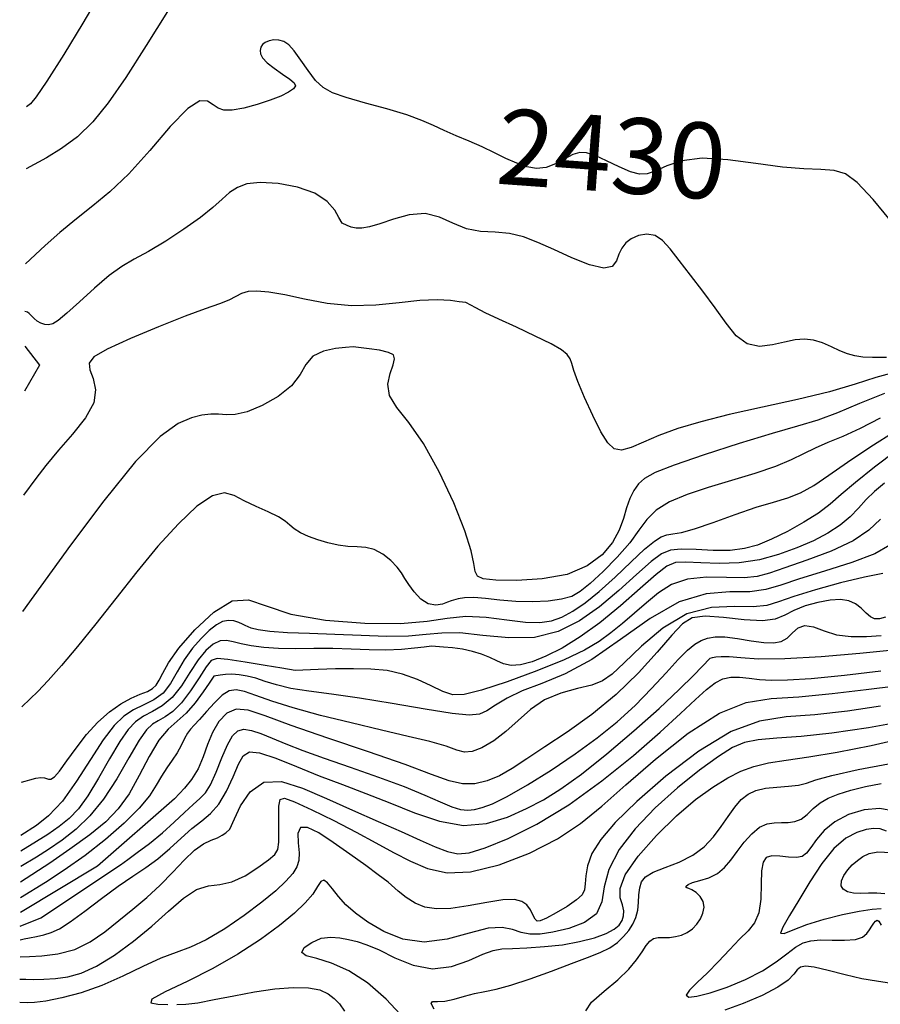
# Model space of a CAD drawing. Extents: x 354202 to 357402, y 1029744 to 1032913.
# Drawn here: x 354497 to 354610, y 1031479 to 1031609 of the extents above; entities that cross this region are included whole.
import ezdxf
from ezdxf.enums import TextEntityAlignment as Align

# ---------------------------------------------------------------- set-up
doc = ezdxf.new("R2010")
doc.units = 0
doc.header["$MEASUREMENT"] = 0
for name, color, linetype in [('CTEXT', 7, 'CONTINUOUS'), ('INDEX', 1, 'CONTINUOUS'), ('INTER', 33, 'CONTINUOUS')]:
    doc.layers.add(name, color=color, linetype=linetype)
doc.styles.add('SIMPLEX', font='SIMPLEX.shx', dxfattribs={"oblique": 20})

msp = doc.modelspace()

# ---------------------------------------------------------------- linework, layer by layer
at = {"layer": 'INDEX', "linetype": 'Continuous'}
for points, elevation in [([(354612.3, 1031581.82), (354609.38, 1031585.35), (354607.27, 1031587.6), (354605.72, 1031588.75), (354604.25, 1031589.2), (354602.49, 1031589.34), (354600.24, 1031589.41), (354597.38, 1031589.63), (354593.89, 1031590.11), (354590.18, 1031590.62), (354586.78, 1031590.81), (354584.1, 1031590.48), (354582.1, 1031589.82), (354580.63, 1031589.16), (354579.51, 1031588.77), (354578.49, 1031588.72), (354577.3, 1031589.03), (354575.78, 1031589.68), (354574.12, 1031590.48), (354572.61, 1031591.17), (354571.48, 1031591.55), (354570.58, 1031591.59), (354569.68, 1031591.3), (354568.61, 1031590.73), (354567.39, 1031590.08), (354566.13, 1031589.6), (354564.86, 1031589.48), (354563.58, 1031589.7), (354562.25, 1031590.16), (354560.82, 1031590.8), (354559.29, 1031591.53), (354557.66, 1031592.31), (354555.95, 1031593.06), (354554.24, 1031593.78), (354552.66, 1031594.47), (354551.23, 1031595.15), (354549.69, 1031595.83), (354547.71, 1031596.56), (354545.09, 1031597.34), (354542.24, 1031598.12), (354539.71, 1031598.84), (354537.89, 1031599.48), (354536.63, 1031600.18), (354535.63, 1031601.12), (354534.65, 1031602.4), (354533.7, 1031603.8), (354532.83, 1031605.02), (354532.09, 1031605.83), (354531.44, 1031606.27), (354530.8, 1031606.45), (354530.13, 1031606.47), (354529.5, 1031606.36), (354528.97, 1031606.14), (354528.61, 1031605.85), (354528.41, 1031605.49), (354528.33, 1031605.07), (354528.37, 1031604.61), (354528.63, 1031604.08), (354529.22, 1031603.45), (354530.17, 1031602.71), (354531.27, 1031601.95), (354532.23, 1031601.28), (354532.81, 1031600.78), (354532.98, 1031600.39), (354532.73, 1031600.01), (354532.08, 1031599.55), (354531.04, 1031599.04), (354529.64, 1031598.48), (354527.93, 1031597.93), (354526.16, 1031597.46), (354524.62, 1031597.19), (354523.52, 1031597.18), (354522.74, 1031597.43), (354522.09, 1031597.86), (354521.37, 1031598.36), (354520.34, 1031598.4), (354518.74, 1031597.41), (354516.43, 1031595.02), (354513.7, 1031591.86), (354510.93, 1031588.76), (354508.45, 1031586.38), (354506.19, 1031584.52), (354504.01, 1031582.82), (354501.84, 1031581), (354499.88, 1031579.26), (354497.26, 1031576.87)], 2430), ([(354496.73, 1031508.29), (354497.24, 1031508.44), (354497.87, 1031508.63), (354498.64, 1031508.82), (354499.32, 1031508.93), (354499.78, 1031508.9), (354500.06, 1031508.79), (354500.31, 1031508.69), (354500.63, 1031508.71), (354501.1, 1031509.01), (354501.79, 1031509.78), (354502.76, 1031511.12), (354503.96, 1031512.82), (354505.34, 1031514.61), (354506.84, 1031516.24), (354508.37, 1031517.62), (354509.87, 1031518.69), (354511.25, 1031519.44), (354512.44, 1031519.94), (354513.4, 1031520.32), (354514.07, 1031520.68), (354514.56, 1031521.14), (354514.96, 1031521.78), (354515.43, 1031522.73), (354516.21, 1031524.1), (354517.57, 1031526.01), (354519.67, 1031528.44), (354522.17, 1031530.79), (354524.63, 1031532.29), (354526.77, 1031532.42), (354529.11, 1031531.61), (354532.38, 1031530.52), (354536.97, 1031529.73), (354542.16, 1031529.32), (354546.89, 1031529.3), (354550.41, 1031529.6), (354553.07, 1031530.01), (354555.51, 1031530.25), (354558.19, 1031530.12), (354560.94, 1031529.79), (354563.39, 1031529.49), (354565.3, 1031529.43), (354566.83, 1031529.64), (354568.21, 1031530.13), (354569.67, 1031530.91), (354571.3, 1031532.02), (354573.17, 1031533.54), (354575.27, 1031535.44), (354577.37, 1031537.43), (354579.17, 1031539.11), (354580.45, 1031540.19), (354581.36, 1031540.76), (354582.1, 1031541.01), (354582.9, 1031541.14), (354584.03, 1031541.34), (354585.76, 1031541.81), (354588.25, 1031542.67), (354591.13, 1031543.71), (354593.9, 1031544.67), (354596.2, 1031545.35), (354598.09, 1031545.9), (354599.8, 1031546.56), (354601.54, 1031547.55), (354603.53, 1031548.9), (354606.01, 1031550.63), (354609.09, 1031552.68), (354612.31, 1031554.74)], 2420), ([(354610.67, 1031535.89), (354608.23, 1031535.41), (354605.09, 1031534.66), (354601.75, 1031533.75), (354598.88, 1031532.86), (354596.88, 1031532.15), (354595.32, 1031531.69), (354593.54, 1031531.51), (354591.06, 1031531.56), (354588.02, 1031531.42), (354584.76, 1031530.57), (354581.58, 1031528.69), (354578.74, 1031526.29), (354576.46, 1031524.07), (354574.87, 1031522.58), (354573.61, 1031521.71), (354572.19, 1031521.16), (354570.3, 1031520.68), (354568.1, 1031520.08), (354565.94, 1031519.2), (354564.07, 1031517.94), (354562.42, 1031516.47), (354560.82, 1031515.02), (354559.2, 1031513.78), (354557.65, 1031512.86), (354556.34, 1031512.35), (354555.34, 1031512.28), (354554.33, 1031512.56), (354552.92, 1031513.06), (354550.77, 1031513.67), (354547.89, 1031514.37), (354544.37, 1031515.2), (354540.36, 1031516.14), (354536.29, 1031517.14), (354532.66, 1031518.13), (354529.84, 1031519.04), (354527.76, 1031519.79), (354526.26, 1031520.31), (354525.14, 1031520.53), (354524.22, 1031520.38), (354523.3, 1031519.81), (354522.27, 1031518.82), (354521.2, 1031517.65), (354520.27, 1031516.6), (354519.59, 1031515.87), (354519.1, 1031515.34), (354518.7, 1031514.8), (354518.3, 1031514.07), (354517.86, 1031513.18), (354517.33, 1031512.21), (354516.68, 1031511.22), (354515.98, 1031510.2), (354515.26, 1031509.11), (354514.56, 1031507.91), (354513.66, 1031506.52), (354512.31, 1031504.86), (354510.34, 1031502.88), (354507.88, 1031500.73), (354505.15, 1031498.6), (354502.39, 1031496.66), (354499.91, 1031495.06), (354496.61, 1031493.03)], 2410), ([(354496.53, 1031482.26), (354497.31, 1031482.24), (354498.32, 1031482.23), (354499.68, 1031482.25), (354501.24, 1031482.34), (354502.87, 1031482.57), (354504.64, 1031483.07), (354506.67, 1031484), (354509.03, 1031485.45), (354511.54, 1031487.28), (354513.99, 1031489.29), (354516.21, 1031491.26), (354518.17, 1031492.95), (354519.91, 1031494.1), (354521.46, 1031494.6), (354522.96, 1031494.78), (354524.55, 1031495.11), (354526.31, 1031495.94), (354528.02, 1031497.03), (354529.41, 1031498.05), (354530.25, 1031498.76), (354530.65, 1031499.41), (354530.78, 1031500.38), (354530.79, 1031501.9), (354530.77, 1031503.65), (354530.78, 1031505.15), (354530.94, 1031506.02), (354531.52, 1031506.19), (354532.87, 1031505.72), (354535.17, 1031504.67), (354538.06, 1031503.25), (354541.01, 1031501.72), (354543.63, 1031500.29), (354545.97, 1031499), (354548.19, 1031497.86), (354550.46, 1031496.9), (354553.03, 1031496.34), (354556.14, 1031496.45), (354559.91, 1031497.38), (354563.92, 1031498.94), (354567.64, 1031500.83), (354570.7, 1031502.85), (354573.51, 1031505.15), (354576.68, 1031507.96), (354580.62, 1031511.37), (354584.94, 1031514.77), (354589.06, 1031517.44), (354592.58, 1031518.85), (354595.89, 1031519.37), (354599.56, 1031519.61), (354603.95, 1031520.04), (354608.48, 1031520.58), (354612.37, 1031521.04)], 2400), ([(354571.37, 1031478.06), (354572.16, 1031479.23), (354573.8, 1031480.67), (354575.62, 1031482.18), (354577.06, 1031483.57), (354578.09, 1031484.81), (354578.83, 1031485.86), (354579.38, 1031486.69), (354579.84, 1031487.29), (354580.34, 1031487.65), (354580.95, 1031487.78), (354581.67, 1031487.79), (354582.46, 1031487.78), (354583.26, 1031487.88), (354584.05, 1031488.09), (354584.81, 1031488.44), (354585.49, 1031488.92), (354586.07, 1031489.52), (354586.55, 1031490.22), (354586.88, 1031490.99), (354587.02, 1031491.78), (354586.9, 1031492.53), (354586.52, 1031493.18), (354585.98, 1031493.7), (354585.43, 1031494.06), (354585.01, 1031494.25), (354584.74, 1031494.33), (354584.61, 1031494.41), (354584.64, 1031494.56), (354584.91, 1031494.78), (354585.5, 1031495.03), (354586.47, 1031495.3), (354587.65, 1031495.67), (354588.79, 1031496.22), (354589.74, 1031497.01), (354590.56, 1031498.01), (354591.39, 1031499.16), (354592.33, 1031500.37), (354593.35, 1031501.49), (354594.38, 1031502.34), (354595.37, 1031502.8), (354596.32, 1031502.95), (354597.25, 1031502.96), (354598.14, 1031502.97), (354599.01, 1031503.09), (354599.85, 1031503.43), (354600.65, 1031504.04), (354601.47, 1031504.81), (354602.38, 1031505.57), (354603.46, 1031506.21), (354604.78, 1031506.74), (354606.42, 1031507.24), (354608.39, 1031507.74), (354610.45, 1031508.15)], 2390), ([(354624.09, 1031478.24), (354621.07, 1031479.17), (354617.58, 1031480.25), (354614.32, 1031481.17), (354611.83, 1031481.7), (354609.83, 1031482), (354607.89, 1031482.31), (354605.67, 1031482.82), (354603.44, 1031483.39), (354601.6, 1031483.83), (354600.44, 1031483.99), (354599.78, 1031483.86), (354599.36, 1031483.49), (354598.9, 1031482.91), (354598.13, 1031482.14), (354596.78, 1031481.19), (354594.7, 1031480.11), (354592.22, 1031479.03), (354589.77, 1031478.14)], 2390)]:
    msp.add_lwpolyline(points, dxfattribs=dict(at, elevation=elevation))
at = {"layer": 'INTER', "linetype": 'Continuous'}
for points, elevation in [([(354507.04, 1031612.39), (354504.86, 1031608.67), (354502.34, 1031604.52), (354500.12, 1031601), (354498.69, 1031598.92), (354497.96, 1031598.02), (354497.42, 1031597.6)], 2434), ([(354516.08, 1031610.24), (354513.24, 1031605.72), (354510.53, 1031601.48), (354508.21, 1031598.14), (354506.17, 1031595.62), (354504.15, 1031593.67), (354502.04, 1031592.09), (354500.06, 1031590.88), (354497.35, 1031589.43)], 2432), ([(354539.15, 1031582.25), (354538.74, 1031582.99), (354538.18, 1031583.93), (354537.17, 1031585.08), (354535.55, 1031586.18), (354533.26, 1031586.99), (354530.68, 1031587.48), (354528.32, 1031587.62), (354526.57, 1031587.44), (354525.3, 1031586.97), (354524.28, 1031586.27), (354523.27, 1031585.39), (354522.05, 1031584.31), (354520.41, 1031582.99), (354518.24, 1031581.45), (354515.82, 1031579.87), (354513.54, 1031578.49), (354511.67, 1031577.45), (354510.04, 1031576.49), (354508.34, 1031575.3), (354506.39, 1031573.65), (354504.42, 1031571.85), (354502.75, 1031570.31), (354501.61, 1031569.36), (354500.88, 1031568.91), (354500.34, 1031568.79), (354499.82, 1031568.83), (354499.31, 1031569), (354498.83, 1031569.28), (354498.41, 1031569.63), (354498.05, 1031569.99), (354497.76, 1031570.28), (354497.54, 1031570.45), (354497.38, 1031570.52), (354497.21, 1031570.56)], 2428), ([(354555.53, 1031571.73), (354554.65, 1031571.85), (354553.47, 1031571.99), (354551.73, 1031572.09), (354549.45, 1031572.02), (354546.7, 1031571.71), (354543.62, 1031571.38), (354540.39, 1031571.28), (354537.18, 1031571.61), (354534.18, 1031572.19), (354531.57, 1031572.76), (354529.48, 1031573.13), (354527.89, 1031573.26), (354526.72, 1031573.18), (354525.85, 1031572.91), (354525.09, 1031572.52), (354524.19, 1031572.06), (354522.92, 1031571.57), (354521.06, 1031570.91), (354518.39, 1031569.93), (354514.86, 1031568.54), (354511.15, 1031566.99), (354508.09, 1031565.58), (354506.33, 1031564.54), (354505.68, 1031563.71), (354505.78, 1031562.82), (354506.22, 1031561.67), (354506.55, 1031560.21), (354506.32, 1031558.47), (354505.21, 1031556.47), (354503.51, 1031554.34), (354501.64, 1031552.2), (354499.98, 1031550.19), (354498.65, 1031548.47), (354497.02, 1031546.27)], 2426), ([(354540.62, 1031565.88), (354539.58, 1031565.79), (354538.27, 1031565.64), (354536.69, 1031565.31), (354535.3, 1031564.64), (354534.37, 1031563.56), (354533.59, 1031562.2), (354532.48, 1031560.73), (354530.71, 1031559.32), (354528.6, 1031558.12), (354526.59, 1031557.29), (354525.03, 1031556.93), (354523.84, 1031556.89), (354522.82, 1031556.97), (354521.78, 1031556.98), (354520.61, 1031556.84), (354519.22, 1031556.48), (354517.46, 1031555.73), (354515.1, 1031554.03), (354511.84, 1031550.71), (354507.62, 1031545.5), (354503.23, 1031539.64), (354496.9, 1031530.87)], 2424), ([(354497.17, 1031565.97), (354499.15, 1031563.44), (354497.13, 1031560.03)], 2428), ([(354553.59, 1031532.31), (354553.08, 1031532.11), (354552.41, 1031531.86), (354551.53, 1031531.71), (354550.54, 1031531.88), (354549.57, 1031532.52), (354548.69, 1031533.46), (354547.98, 1031534.43), (354547.47, 1031535.26), (354547.03, 1031535.99), (354546.45, 1031536.75), (354545.6, 1031537.61), (354544.55, 1031538.44), (354543.41, 1031539.06), (354542.28, 1031539.34), (354541.14, 1031539.42), (354539.93, 1031539.47), (354538.61, 1031539.65), (354537.25, 1031539.96), (354535.93, 1031540.35), (354534.71, 1031540.8), (354533.66, 1031541.29), (354532.83, 1031541.79), (354532.22, 1031542.3), (354531.61, 1031542.84), (354530.73, 1031543.42), (354529.39, 1031544.07), (354527.79, 1031544.78), (354526.22, 1031545.53), (354524.89, 1031546.23), (354523.58, 1031546.58), (354522.01, 1031546.19), (354519.95, 1031544.79), (354517.5, 1031542.49), (354514.8, 1031539.53), (354512.01, 1031536.14), (354509.23, 1031532.61), (354506.58, 1031529.23), (354504.16, 1031526.24), (354502.03, 1031523.74), (354500.26, 1031521.75), (354498.9, 1031520.3), (354497.91, 1031519.32), (354496.81, 1031518.28)], 2422), ([(354526.35, 1031529.03), (354525.98, 1031529.2), (354525.5, 1031529.42), (354524.85, 1031529.63), (354524.11, 1031529.71), (354523.35, 1031529.55), (354522.52, 1031529.12), (354521.58, 1031528.38), (354520.49, 1031527.33), (354519.35, 1031526.02), (354518.28, 1031524.51), (354517.35, 1031522.9), (354516.46, 1031521.35), (354515.47, 1031520.07), (354514.26, 1031519.18), (354512.92, 1031518.53), (354511.57, 1031517.89), (354510.29, 1031517.06), (354508.99, 1031515.81), (354507.55, 1031513.93), (354505.87, 1031511.33), (354504.04, 1031508.44), (354502.15, 1031505.81), (354500.33, 1031503.87), (354498.74, 1031502.59), (354496.68, 1031501.26)], 2418), ([(354550.98, 1031526.28), (354550.01, 1031526.16), (354548.74, 1031526.01), (354547, 1031525.86), (354544.94, 1031525.78), (354542.71, 1031525.81), (354540.37, 1031525.91), (354537.93, 1031525.99), (354535.43, 1031525.99), (354532.99, 1031525.96), (354530.74, 1031525.98), (354528.78, 1031526.11), (354527.14, 1031526.32), (354525.8, 1031526.6), (354524.75, 1031526.88), (354523.86, 1031527.05), (354523.02, 1031526.98), (354522.11, 1031526.55), (354521.13, 1031525.73), (354520.1, 1031524.47), (354519.02, 1031522.82), (354517.89, 1031521.05), (354516.67, 1031519.5), (354515.37, 1031518.4), (354514.08, 1031517.65), (354512.88, 1031517.03), (354511.84, 1031516.31), (354510.85, 1031515.27), (354509.74, 1031513.68), (354508.4, 1031511.41), (354506.95, 1031508.86), (354505.54, 1031506.52), (354504.27, 1031504.77), (354503.05, 1031503.5), (354501.73, 1031502.43), (354500.22, 1031501.39), (354498.73, 1031500.45), (354496.66, 1031499.19)], 2416), ([(354496.57, 1031487.47), (354497.11, 1031487.58), (354497.81, 1031487.72), (354498.73, 1031487.92), (354499.71, 1031488.14), (354500.67, 1031488.42), (354501.76, 1031488.91), (354503.2, 1031489.82), (354505.13, 1031491.24), (354507.34, 1031492.93), (354509.53, 1031494.56), (354511.47, 1031495.88), (354513.2, 1031497.02), (354514.8, 1031498.18), (354516.37, 1031499.52), (354517.87, 1031500.92), (354519.28, 1031502.17), (354520.58, 1031503.18), (354521.76, 1031504.15), (354522.85, 1031505.4), (354523.84, 1031507.11), (354524.73, 1031509.01), (354525.46, 1031510.69), (354526.08, 1031511.81), (354526.89, 1031512.31), (354528.23, 1031512.19), (354530.37, 1031511.48), (354533.11, 1031510.4), (354536.14, 1031509.17), (354539.21, 1031507.99), (354542.31, 1031506.83), (354545.48, 1031505.59), (354548.74, 1031504.26), (354552.02, 1031503.14), (354555.21, 1031502.57), (354558.23, 1031502.83), (354561.02, 1031503.68), (354563.54, 1031504.81), (354565.8, 1031505.99), (354568.1, 1031507.41), (354570.81, 1031509.37), (354574.15, 1031512.04), (354577.75, 1031515.1), (354581.09, 1031518.06), (354583.74, 1031520.55), (354585.66, 1031522.46), (354587.84, 1031524.72)], 2404), ([(354532.93, 1031523.09), (354531.18, 1031523.39), (354528.97, 1031523.76), (354526.34, 1031524.19), (354524.05, 1031524.53), (354522.64, 1031524.65), (354521.83, 1031524.38), (354521.16, 1031523.55), (354520.23, 1031522.11), (354519.1, 1031520.39), (354517.91, 1031518.79), (354516.77, 1031517.66), (354515.73, 1031516.93), (354514.84, 1031516.44), (354514.07, 1031515.99), (354513.28, 1031515.25), (354512.29, 1031513.85), (354510.95, 1031511.55), (354509.35, 1031508.76), (354507.6, 1031506.05), (354505.79, 1031503.84), (354503.97, 1031502.1), (354502.14, 1031500.66), (354500.34, 1031499.42), (354498.75, 1031498.41), (354496.65, 1031497.14)], 2414), ([(354522.18, 1031522.35), (354521.57, 1031521.42), (354520.78, 1031520.24), (354519.72, 1031518.79), (354518.53, 1031517.42), (354517.34, 1031516.36), (354516.13, 1031515.31), (354514.9, 1031513.85), (354513.63, 1031511.71), (354512.32, 1031509.21), (354510.97, 1031506.79), (354509.55, 1031504.78), (354507.9, 1031503.05), (354505.79, 1031501.33), (354503.16, 1031499.43), (354500.48, 1031497.61), (354496.63, 1031495.09)], 2412), ([(354516.97, 1031506.12), (354506.78, 1031497.22), (354496.6, 1031491.08)], 2408), ([(354545.23, 1031495.08), (354543.94, 1031496.04), (354542.28, 1031497.27), (354540.16, 1031498.81), (354537.97, 1031500.35), (354536.06, 1031501.59), (354534.59, 1031502.3), (354533.66, 1031502.31), (354533.31, 1031501.53), (354533.34, 1031500.28), (354533.46, 1031498.97), (354533.44, 1031497.95), (354533.18, 1031497.1), (354532.63, 1031496.25), (354531.71, 1031495.22), (354530.37, 1031493.96), (354528.52, 1031492.44), (354526.18, 1031490.67), (354523.63, 1031488.91), (354521.19, 1031487.46), (354519.1, 1031486.5), (354517.19, 1031485.8), (354515.17, 1031485.03), (354512.8, 1031483.92), (354510.16, 1031482.64), (354507.39, 1031481.42), (354504.62, 1031480.46), (354502.07, 1031479.79), (354499.97, 1031479.37), (354498.46, 1031479.18), (354497.49, 1031479.14), (354496.51, 1031479.19)], 2398), ([(354496.55, 1031485.23), (354497.82, 1031485.26), (354499.45, 1031485.34), (354501.56, 1031485.59), (354503.79, 1031486.17), (354505.85, 1031487.19), (354507.77, 1031488.52), (354509.62, 1031490), (354511.47, 1031491.5), (354513.31, 1031493.04), (354515.08, 1031494.67), (354516.75, 1031496.39), (354518.28, 1031498.01), (354519.65, 1031499.32), (354520.84, 1031500.14), (354521.84, 1031500.62), (354522.66, 1031500.95), (354523.3, 1031501.29), (354523.76, 1031501.62), (354524.29, 1031502.08)], 2402), ([(354496.59, 1031489.27), (354499.32, 1031490.39), (354509.86, 1031497.4)], 2406)]:
    msp.add_lwpolyline(points, dxfattribs=dict(at, elevation=elevation))
at = {"layer": 'INTER', "linetype": 'Continuous', "flags": 128}
for points, elevation in [([(354611.15, 1031564.46), (354609.31, 1031564.48), (354608.02, 1031564.53), (354606.96, 1031564.68), (354605.99, 1031564.95), (354604.99, 1031565.35), (354603.88, 1031565.87), (354602.7, 1031566.39), (354601.5, 1031566.77), (354600.32, 1031566.9), (354599.08, 1031566.8), (354597.67, 1031566.51), (354596.06, 1031566.13), (354594.35, 1031565.94), (354592.72, 1031566.26), (354591.28, 1031567.33), (354589.93, 1031569), (354588.49, 1031571.04), (354586.87, 1031573.22), (354585.22, 1031575.37), (354583.72, 1031577.29), (354582.53, 1031578.84), (354581.53, 1031579.95), (354580.54, 1031580.6), (354579.46, 1031580.77), (354578.36, 1031580.58), (354577.39, 1031580.16), (354576.66, 1031579.61), (354576.15, 1031578.94), (354575.77, 1031578.13), (354575.44, 1031577.24), (354574.88, 1031576.51), (354573.76, 1031576.26), (354571.88, 1031576.71), (354569.55, 1031577.65), (354567.17, 1031578.73), (354565.05, 1031579.68), (354563.14, 1031580.41), (354561.29, 1031580.86), (354559.39, 1031581.03), (354557.47, 1031581.15), (354555.6, 1031581.49), (354553.81, 1031582.23), (354552.02, 1031583.04), (354550.12, 1031583.51), (354548.03, 1031583.35), (354545.96, 1031582.78), (354544.15, 1031582.14), (354542.78, 1031581.73), (354541.78, 1031581.56), (354541, 1031581.57), (354540.35, 1031581.72), (354539.81, 1031581.92), (354539.15, 1031582.25)], 2428), ([(354612.18, 1031562.47), (354609.73, 1031561.81), (354606.99, 1031560.92), (354603.6, 1031559.93), (354599.38, 1031558.9), (354594.77, 1031557.89), (354590.35, 1031556.91), (354586.61, 1031555.98), (354583.54, 1031555.07), (354581.04, 1031554.17), (354579.01, 1031553.29), (354577.38, 1031552.57), (354576.12, 1031552.21), (354575.15, 1031552.38), (354574.3, 1031553.17), (354573.39, 1031554.65), (354572.31, 1031556.78), (354571.22, 1031559.17), (354570.34, 1031561.28), (354569.81, 1031562.74), (354569.53, 1031563.66), (354569.31, 1031564.29), (354568.94, 1031564.85), (354568.19, 1031565.47), (354566.82, 1031566.27), (354564.7, 1031567.31), (354562.22, 1031568.46), (354559.88, 1031569.53), (354558.09, 1031570.39), (354556.86, 1031571.02), (354555.53, 1031571.73)], 2426), ([(354610.87, 1031559.72), (354607.6, 1031558.39), (354604.67, 1031557.13), (354602.08, 1031556.19), (354599.38, 1031555.38), (354596.02, 1031554.41), (354591.66, 1031553.08), (354587.02, 1031551.6), (354583.08, 1031550.24), (354580.54, 1031549.25), (354579.13, 1031548.48), (354578.35, 1031547.75), (354577.74, 1031546.88), (354577.23, 1031545.83), (354576.78, 1031544.6), (354576.37, 1031543.19), (354575.81, 1031541.65), (354574.93, 1031540.02), (354573.54, 1031538.38), (354571.56, 1031536.9), (354568.9, 1031535.79), (354565.61, 1031535.19), (354562.25, 1031534.99), (354559.49, 1031535.03), (354557.83, 1031535.2), (354557.05, 1031535.55), (354556.76, 1031536.18), (354556.58, 1031537.21), (354556.22, 1031538.9), (354555.39, 1031541.54), (354553.91, 1031545.24), (354551.98, 1031549.36), (354549.9, 1031553.11), (354547.96, 1031555.88), (354546.39, 1031557.86), (354545.43, 1031559.45), (354545.22, 1031560.96), (354545.49, 1031562.35), (354545.89, 1031563.49), (354546.1, 1031564.28), (354545.94, 1031564.8), (354545.3, 1031565.15), (354544.12, 1031565.42), (354542.74, 1031565.63), (354540.62, 1031565.88)], 2424), ([(354610.34, 1031556.43), (354607.67, 1031555.08), (354605.36, 1031554.04), (354603.4, 1031553.22), (354601.71, 1031552.49), (354600.18, 1031551.73), (354598.54, 1031550.92), (354596.46, 1031550.05), (354593.74, 1031549.15), (354590.65, 1031548.22), (354587.55, 1031547.28), (354584.78, 1031546.35), (354582.47, 1031545.38), (354580.69, 1031544.3), (354579.45, 1031543.06), (354578.42, 1031541.62), (354577.21, 1031539.94), (354575.55, 1031538.06), (354573.68, 1031536.18), (354571.97, 1031534.6), (354570.66, 1031533.53), (354569.52, 1031532.87), (354568.19, 1031532.49), (354566.42, 1031532.26), (354564.32, 1031532.15), (354562.12, 1031532.19), (354560.02, 1031532.37), (354558.14, 1031532.58), (354556.56, 1031532.72), (354555.36, 1031532.7), (354554.52, 1031532.57), (354553.59, 1031532.31)], 2422), ([(354612.45, 1031552.12), (354609.59, 1031549.95), (354607.04, 1031547.92), (354605.18, 1031546.33), (354603.71, 1031545.06), (354602.17, 1031543.9), (354600.23, 1031542.68), (354598.05, 1031541.47), (354595.93, 1031540.43), (354594.1, 1031539.67), (354592.36, 1031539.19), (354590.46, 1031538.96), (354588.24, 1031538.96), (354585.96, 1031539.06), (354583.99, 1031539.12), (354582.57, 1031539), (354581.39, 1031538.52), (354580.02, 1031537.47), (354578.11, 1031535.77), (354575.77, 1031533.66), (354573.19, 1031531.51), (354570.53, 1031529.63), (354567.71, 1031528.23), (354564.61, 1031527.46), (354561.19, 1031527.4), (354557.77, 1031527.72), (354554.74, 1031528.04), (354552.36, 1031528.03), (354550.26, 1031527.82), (354547.94, 1031527.61), (354545.03, 1031527.59), (354541.68, 1031527.7), (354538.2, 1031527.85), (354534.86, 1031527.97), (354531.91, 1031528.07), (354529.59, 1031528.22), (354528.04, 1031528.44), (354527.14, 1031528.67), (354526.35, 1031529.03)], 2418), ([(354610.9, 1031547.86), (354609.57, 1031546.73), (354608.47, 1031545.67), (354607.44, 1031544.56), (354606.35, 1031543.41), (354605.04, 1031542.28), (354603.41, 1031541.22), (354601.48, 1031540.23), (354599.29, 1031539.29), (354596.89, 1031538.43), (354594.34, 1031537.73), (354591.69, 1031537.31), (354589.03, 1031537.21), (354586.58, 1031537.31), (354584.61, 1031537.42), (354583.25, 1031537.35), (354582.11, 1031536.88), (354580.67, 1031535.77), (354578.57, 1031533.91), (354575.99, 1031531.64), (354573.25, 1031529.38), (354570.64, 1031527.51), (354568.24, 1031526.05), (354566.11, 1031524.98), (354564.28, 1031524.24), (354562.75, 1031523.83), (354561.51, 1031523.75), (354560.52, 1031523.95), (354559.63, 1031524.35), (354558.71, 1031524.81), (354557.61, 1031525.24), (354556.38, 1031525.6), (354555.06, 1031525.88), (354553.74, 1031526.07), (354552.55, 1031526.18), (354550.98, 1031526.28)], 2416), ([(354610.36, 1031543.09), (354608.83, 1031541.63), (354606.76, 1031540.23), (354603.85, 1031538.88), (354600.61, 1031537.67), (354597.72, 1031536.66), (354595.67, 1031535.93), (354594.07, 1031535.49), (354592.33, 1031535.32), (354590.01, 1031535.37), (354587.37, 1031535.41), (354584.84, 1031535.17), (354582.74, 1031534.44), (354580.99, 1031533.34), (354579.4, 1031532.02), (354577.83, 1031530.65), (354576.26, 1031529.3), (354574.71, 1031528.04), (354573.14, 1031526.9), (354571.21, 1031525.78), (354568.54, 1031524.51), (354564.92, 1031523.04), (354560.99, 1031521.58), (354557.58, 1031520.46), (354555.3, 1031519.9), (354553.79, 1031519.88), (354552.49, 1031520.3), (354550.94, 1031521.03), (354549.12, 1031521.87), (354547.15, 1031522.61), (354545.11, 1031523.06), (354542.97, 1031523.26), (354540.68, 1031523.31), (354538.26, 1031523.28), (354536, 1031523.21), (354532.93, 1031523.09)], 2414), ([(354611.6, 1031539.63), (354609.61, 1031538.49), (354606.55, 1031537.34), (354602.97, 1031536.22), (354599.66, 1031535.21), (354597.18, 1031534.38), (354595.18, 1031533.79), (354593.08, 1031533.5), (354590.45, 1031533.47), (354587.29, 1031533.22), (354583.72, 1031532.17), (354579.89, 1031529.97), (354575.97, 1031527.16), (354572.18, 1031524.52), (354568.67, 1031522.64), (354565.57, 1031521.37), (354562.99, 1031520.38), (354560.98, 1031519.4), (354559.46, 1031518.5), (354558.3, 1031517.76), (354557.31, 1031517.31), (354555.97, 1031517.18), (354553.7, 1031517.4), (354550.13, 1031517.96), (354545.79, 1031518.7), (354541.46, 1031519.4), (354537.76, 1031519.93), (354534.75, 1031520.33), (354532.36, 1031520.71), (354530.48, 1031521.17), (354528.99, 1031521.63), (354527.73, 1031522.05), (354526.59, 1031522.34), (354525.53, 1031522.51), (354524.57, 1031522.58), (354523.73, 1031522.56), (354523.04, 1031522.48), (354522.18, 1031522.35)], 2412), ([(354611.04, 1031530.15), (354610.21, 1031529.9), (354609.58, 1031529.9), (354609.02, 1031530.16), (354608.46, 1031530.67), (354607.82, 1031531.3), (354607.07, 1031531.88), (354606.16, 1031532.27), (354605.05, 1031532.45), (354603.69, 1031532.38), (354602.09, 1031532.09), (354600.42, 1031531.62), (354598.92, 1031531.02), (354597.71, 1031530.39), (354596.45, 1031529.87), (354594.74, 1031529.64), (354592.31, 1031529.78), (354589.59, 1031530.08), (354587.17, 1031530.26), (354585.47, 1031530.04), (354584.17, 1031529.25), (354582.75, 1031527.76), (354580.82, 1031525.5), (354578.35, 1031522.75), (354575.42, 1031519.9), (354572.18, 1031517.27), (354568.9, 1031514.94), (354565.95, 1031512.97), (354563.57, 1031511.38), (354561.64, 1031510.13), (354559.95, 1031509.17), (354558.32, 1031508.47), (354556.7, 1031508.08), (354555.06, 1031508.07), (354553.3, 1031508.49), (354550.96, 1031509.34), (354547.5, 1031510.63), (354542.66, 1031512.3), (354537.26, 1031514.11), (354532.42, 1031515.79), (354528.98, 1031517.07), (354526.72, 1031517.84), (354525.16, 1031517.97), (354523.89, 1031517.42), (354522.83, 1031516.33), (354522, 1031514.89), (354521.37, 1031513.29), (354520.79, 1031511.64), (354520.11, 1031510.06), (354519.23, 1031508.66), (354518.31, 1031507.53), (354516.97, 1031506.12)], 2408), ([(354509.86, 1031497.4), (354510.82, 1031498.09), (354512.06, 1031499), (354513.67, 1031500.22), (354515.38, 1031501.6), (354516.95, 1031503.01), (354518.32, 1031504.31), (354519.45, 1031505.37), (354520.33, 1031506.14), (354521.07, 1031506.9), (354521.76, 1031507.98), (354522.5, 1031509.62), (354523.26, 1031511.52), (354523.99, 1031513.23), (354524.66, 1031514.43), (354525.34, 1031515.1), (354526.14, 1031515.31), (354527.15, 1031515.16), (354528.4, 1031514.73), (354529.91, 1031514.12), (354531.71, 1031513.38), (354533.94, 1031512.51), (354536.77, 1031511.48), (354540.24, 1031510.28), (354543.95, 1031508.99), (354547.37, 1031507.73), (354550.09, 1031506.6), (354552.13, 1031505.69), (354553.66, 1031505.04), (354554.83, 1031504.7), (354555.78, 1031504.62), (354556.68, 1031504.71), (354557.69, 1031504.94), (354559.05, 1031505.44), (354560.99, 1031506.41), (354563.66, 1031507.95), (354566.79, 1031509.9), (354569.97, 1031512.04), (354572.89, 1031514.17), (354575.52, 1031516.29), (354577.91, 1031518.47), (354580.09, 1031520.69), (354582, 1031522.79), (354583.59, 1031524.53), (354584.82, 1031525.75), (354585.8, 1031526.54), (354586.64, 1031527.04), (354587.49, 1031527.37), (354588.49, 1031527.53), (354589.78, 1031527.51), (354591.44, 1031527.3), (354593.24, 1031527.01), (354594.91, 1031526.79), (354596.22, 1031526.74), (354597.21, 1031526.92), (354598.01, 1031527.37), (354598.73, 1031528.05), (354599.47, 1031528.71), (354600.36, 1031529.04), (354601.5, 1031528.84), (354602.9, 1031528.32), (354604.56, 1031527.81), (354606.47, 1031527.57), (354608.5, 1031527.57), (354610.47, 1031527.72)], 2406), ([(354587.84, 1031524.72), (354588.15, 1031524.8), (354588.58, 1031524.88), (354589.3, 1031524.95), (354590.36, 1031524.93), (354591.9, 1031524.78), (354594.23, 1031524.63), (354597.72, 1031524.65), (354602.5, 1031524.94), (354607.65, 1031525.39), (354612.04, 1031525.83)], 2404), ([(354524.29, 1031502.08), (354524.91, 1031503.46), (354525.73, 1031505.18), (354527.01, 1031507.05), (354528.81, 1031508.3), (354531.14, 1031508.38), (354533.93, 1031507.52), (354537.1, 1031506.14), (354540.51, 1031504.62), (354543.9, 1031503.13), (354546.97, 1031501.77), (354549.48, 1031500.63), (354551.48, 1031499.74), (354553.08, 1031499.14), (354554.44, 1031498.85), (354555.95, 1031498.98), (354558.07, 1031499.62), (354561.11, 1031500.88), (354564.9, 1031502.77), (354569.14, 1031505.32), (354573.52, 1031508.47), (354577.68, 1031511.82), (354581.24, 1031514.92), (354583.93, 1031517.4), (354585.89, 1031519.25), (354587.34, 1031520.57), (354588.5, 1031521.45), (354589.52, 1031521.96), (354590.55, 1031522.18), (354591.7, 1031522.18), (354592.98, 1031522.06), (354594.37, 1031521.9), (354595.93, 1031521.81), (354598.05, 1031521.83), (354601.2, 1031522.03), (354605.59, 1031522.44), (354610.41, 1031523.03)], 2402), ([(354610.37, 1031518.34), (354605.98, 1031517.71), (354601.67, 1031517.22), (354597.89, 1031516.93), (354594.36, 1031516.39), (354590.61, 1031515), (354586.35, 1031512.41), (354581.99, 1031509.1), (354578.15, 1031505.77), (354575.29, 1031502.98), (354573.37, 1031500.73), (354572.19, 1031498.86), (354571.6, 1031497.26), (354571.37, 1031495.92), (354571.31, 1031494.86), (354571.22, 1031494.08), (354570.91, 1031493.43), (354570.17, 1031492.74), (354568.92, 1031491.89), (354567.46, 1031491.03), (354566.17, 1031490.33), (354565.37, 1031489.96), (354564.94, 1031489.92), (354564.67, 1031490.2), (354564.4, 1031490.75), (354564.05, 1031491.43), (354563.59, 1031492.07), (354562.94, 1031492.55), (354561.95, 1031492.78), (354560.42, 1031492.73), (354558.28, 1031492.39), (354555.84, 1031491.94), (354553.52, 1031491.6), (354551.63, 1031491.54), (354550.11, 1031491.78), (354548.81, 1031492.31), (354547.61, 1031493.07), (354546.57, 1031493.88), (354545.23, 1031495.08)], 2398), ([(354613.61, 1031516.37), (354608.76, 1031515.49), (354603.94, 1031514.77), (354599.87, 1031514.35), (354596.63, 1031514.12), (354594.17, 1031513.91), (354592.37, 1031513.56), (354590.79, 1031512.88), (354588.93, 1031511.7), (354586.43, 1031509.88), (354583.53, 1031507.57), (354580.58, 1031504.93), (354577.92, 1031502.15), (354575.8, 1031499.39), (354574.42, 1031496.78), (354573.82, 1031494.46), (354573.5, 1031492.49), (354572.79, 1031490.91), (354571.23, 1031489.75), (354569.13, 1031488.95), (354567.03, 1031488.46), (354565.34, 1031488.23), (354564, 1031488.23), (354562.85, 1031488.44), (354561.7, 1031488.82), (354560.32, 1031489.11), (354558.46, 1031489.01), (354555.96, 1031488.35), (354553.04, 1031487.55), (354550.02, 1031487.15), (354547.18, 1031487.55), (354544.66, 1031488.56), (354542.54, 1031489.8), (354540.91, 1031490.99), (354539.66, 1031492.11), (354538.69, 1031493.18), (354537.89, 1031494.2), (354537.24, 1031495), (354536.73, 1031495.37), (354536.33, 1031495.17), (354535.9, 1031494.5), (354535.27, 1031493.51), (354534.28, 1031492.34), (354532.84, 1031490.98), (354530.88, 1031489.37), (354528.35, 1031487.52), (354525.36, 1031485.56), (354522.06, 1031483.65), (354518.66, 1031481.96), (354515.76, 1031480.59), (354514, 1031479.62), (354513.84, 1031479.12), (354514.78, 1031478.95), (354516.11, 1031478.92)], 2396), ([(354547.43, 1031476.95), (354544.99, 1031479.63), (354542.49, 1031481.78), (354540.03, 1031483.35), (354537.75, 1031484.39), (354535.8, 1031484.98), (354534.42, 1031485.36), (354533.82, 1031485.79), (354534.15, 1031486.43), (354535.13, 1031487.13), (354536.4, 1031487.66), (354537.65, 1031487.83), (354538.84, 1031487.73), (354539.98, 1031487.5), (354541.13, 1031487.23), (354542.44, 1031486.82), (354544.07, 1031486.13), (354546.14, 1031485.1), (354548.54, 1031484.11), (354551.09, 1031483.62), (354553.61, 1031483.93), (354555.9, 1031484.73), (354557.77, 1031485.56), (354559.12, 1031486.06), (354560.28, 1031486.26), (354561.67, 1031486.33), (354563.59, 1031486.41), (354565.9, 1031486.56), (354568.31, 1031486.82), (354570.57, 1031487.22), (354572.54, 1031487.72), (354574.1, 1031488.28), (354575.15, 1031488.85), (354575.8, 1031489.42), (354576.18, 1031490.02), (354576.37, 1031490.63), (354576.4, 1031491.31), (354576.24, 1031492.07), (354575.95, 1031493), (354575.92, 1031494.27), (354576.61, 1031496.07), (354578.31, 1031498.51), (354580.73, 1031501.25), (354583.39, 1031503.86), (354585.91, 1031506), (354588.18, 1031507.64), (354590.17, 1031508.87), (354591.91, 1031509.76), (354593.61, 1031510.4), (354595.53, 1031510.86), (354597.9, 1031511.24), (354600.89, 1031511.66), (354604.64, 1031512.27), (354609.15, 1031513.16), (354613.88, 1031514.27)], 2394), ([(354551.34, 1031478.3), (354550.94, 1031479.02), (354551.1, 1031479.3), (354551.76, 1031479.32), (354552.76, 1031479.35), (354553.98, 1031479.6), (354555.32, 1031480), (354556.68, 1031480.37), (354558.01, 1031480.65), (354559.52, 1031480.95), (354561.47, 1031481.46), (354564.02, 1031482.3), (354566.84, 1031483.33), (354569.49, 1031484.32), (354571.62, 1031485.12), (354573.27, 1031485.79), (354574.55, 1031486.42), (354575.57, 1031487.12), (354576.39, 1031487.88), (354577.06, 1031488.69), (354577.6, 1031489.54), (354578, 1031490.43), (354578.26, 1031491.39), (354578.37, 1031492.41), (354578.42, 1031493.42), (354578.51, 1031494.35), (354578.75, 1031495.13), (354579.29, 1031495.8), (354580.31, 1031496.42), (354581.88, 1031497.04), (354583.74, 1031497.75), (354585.56, 1031498.64), (354587.06, 1031499.76), (354588.28, 1031501.06), (354589.3, 1031502.43), (354590.22, 1031503.77), (354591.09, 1031505), (354591.95, 1031506.01), (354592.86, 1031506.74), (354593.89, 1031507.22), (354595.14, 1031507.51), (354596.64, 1031507.67), (354598.19, 1031507.78), (354599.53, 1031507.93), (354600.56, 1031508.18), (354601.8, 1031508.6), (354603.94, 1031509.2), (354607.39, 1031509.99), (354611.41, 1031510.74)], 2392), ([(354612.17, 1031504.49), (354610.26, 1031504.83), (354608.19, 1031504.65), (354606.15, 1031504.03), (354604.34, 1031503.07), (354602.93, 1031501.91), (354601.89, 1031500.72), (354601.14, 1031499.68), (354600.56, 1031498.94), (354600, 1031498.5), (354599.25, 1031498.33), (354598.2, 1031498.38), (354597.04, 1031498.52), (354595.99, 1031498.56), (354595.26, 1031498.36), (354594.84, 1031497.75), (354594.64, 1031496.6), (354594.59, 1031494.85), (354594.52, 1031492.85), (354594.28, 1031491.03), (354593.71, 1031489.69), (354592.84, 1031488.63), (354591.72, 1031487.53), (354590.39, 1031486.15), (354588.95, 1031484.61), (354587.49, 1031483.1), (354586.12, 1031481.81), (354585.08, 1031480.81), (354584.64, 1031480.15), (354584.99, 1031479.88), (354586.09, 1031479.99), (354587.83, 1031480.44), (354590.07, 1031481.22), (354592.49, 1031482.22), (354594.74, 1031483.36), (354596.55, 1031484.53), (354597.96, 1031485.61), (354599.11, 1031486.48), (354600.12, 1031487.05), (354601.16, 1031487.35), (354602.41, 1031487.46), (354603.98, 1031487.43), (354605.62, 1031487.41), (354607.04, 1031487.5), (354607.98, 1031487.82), (354608.55, 1031488.28), (354608.91, 1031488.8), (354609.21, 1031489.27), (354609.47, 1031489.67), (354609.71, 1031489.95), (354609.93, 1031490.06), (354610.16, 1031489.92), (354610.44, 1031489.42)], 2388), ([(354611.15, 1031501.84), (354610.3, 1031502.12), (354609.46, 1031502.18), (354608.48, 1031502.04), (354607.24, 1031501.66), (354605.79, 1031500.9), (354604.21, 1031499.56), (354602.61, 1031497.54), (354601.03, 1031495.13), (354599.57, 1031492.72), (354598.31, 1031490.66), (354597.43, 1031489.15), (354597.15, 1031488.33), (354597.61, 1031488.28), (354598.79, 1031488.77), (354600.6, 1031489.5), (354602.9, 1031490.21), (354605.35, 1031490.81), (354607.56, 1031491.26), (354609.24, 1031491.52), (354610.45, 1031491.6)], 2386), ([(354610.93, 1031493.54), (354609.86, 1031493.62), (354608.77, 1031493.62), (354607.72, 1031493.6), (354606.77, 1031493.65), (354605.98, 1031493.82), (354605.42, 1031494.14), (354605.15, 1031494.62), (354605.21, 1031495.25), (354605.53, 1031495.97), (354606.03, 1031496.7), (354606.63, 1031497.37), (354607.3, 1031497.96), (354608.03, 1031498.47), (354608.86, 1031498.88), (354610.02, 1031499.1), (354611.79, 1031499.03)], 2384), ([(354517.29, 1031478.91), (354518.49, 1031478.96), (354520.05, 1031479.15), (354522.21, 1031479.55), (354524.81, 1031480.07), (354527.57, 1031480.57), (354530.25, 1031480.96), (354532.67, 1031481.16), (354534.69, 1031481.12), (354536.2, 1031480.83), (354537.3, 1031480.32), (354538.12, 1031479.69), (354538.82, 1031478.98), (354539.49, 1031478.04)], 2396)]:
    msp.add_lwpolyline(points, dxfattribs=dict(at, elevation=elevation))

# ---------------------------------------------------------------- texts
at = {"layer": 'CTEXT', "style": 'SIMPLEX', "oblique": 20}
msp.add_text('2430', height=10, rotation=355.849, dxfattribs=at).set_placement((354574.71, 1031590.07, 2530), align=Align.MIDDLE)

doc.saveas('drawing.dxf')
